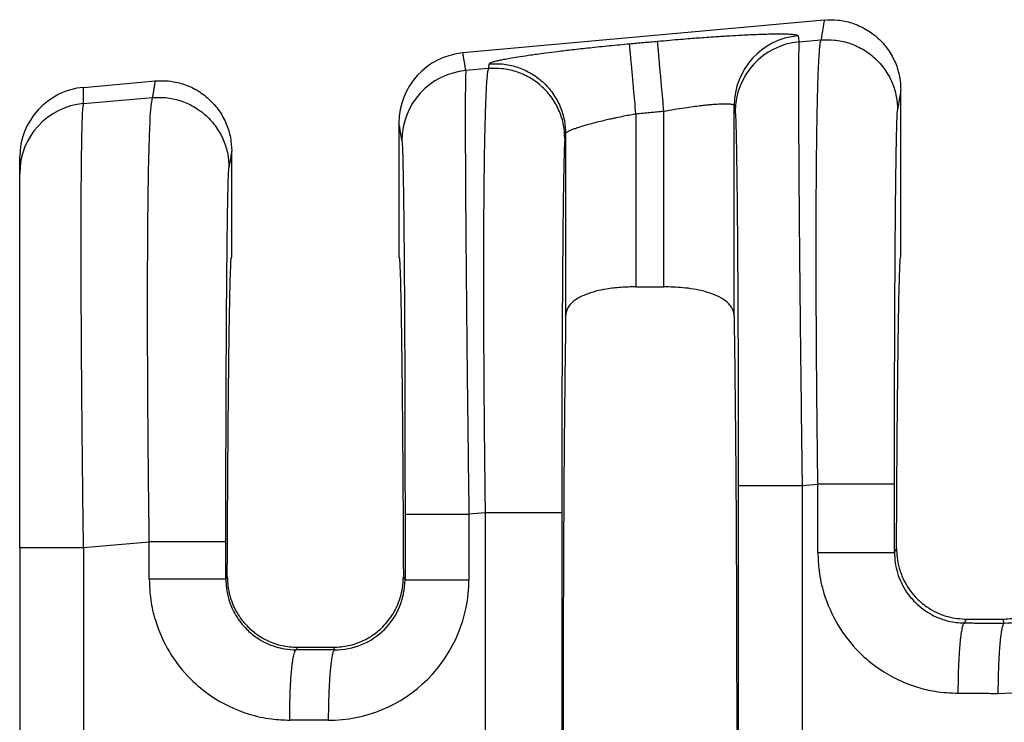
# Model space of a CAD drawing. Units: millimetres. Extents: x 364 to 643, y 89 to 304.
# Drawn here: x 533 to 542, y 170 to 176 of the extents above; entities that cross this region are included whole.
import ezdxf

# ---------------------------------------------------------------- set-up
doc = ezdxf.new("R2010")
doc.units = ezdxf.units.MM

msp = doc.modelspace()

# ---------------------------------------------------------------- linework, layer by layer
at = {"color": 7, "linetype": 'Continuous'}
for p, q in [((539.8870219317823, 176.0092242997875), (536.5914054645497, 175.7096228027663)), ((539.6574897911543, 175.8104301635676), (539.8573568022788, 175.8276437300005)), ((536.8231862063407, 175.5663254825611), (536.6185010479527, 175.5486969527288)), ((533.1322898040813, 175.3951577427237), (533.7850219317824, 175.4544970270602)), ((540.5853913592192, 173.8539969672369), (540.5853913592191, 175.3705274973519)), ((533.1322896567983, 175.2484466463818), (533.760193996252, 175.3025249707072)), ((539.0654345635488, 173.310246492384), (539.0654339572053, 175.2284478812657)), ((538.1695343649594, 175.1556031201085), (538.1695343649594, 173.5777591098471)), ((538.4247483534788, 173.5777591098471), (538.4247483534788, 175.178804403827)), ((536.0088913592191, 175.0709703343931), (536.0088913592192, 173.8538033386454)), ((537.528848761233, 174.9722699623802), (537.5288481548895, 173.3102464923844)), ((532.5501532728487, 174.6119486115487), (532.5501532728487, 174.7586595862821)), ((534.4833913592192, 173.8538033386454), (534.4833913592191, 174.8158002246246)), ((532.5501532728487, 171.2027361119096), (532.5501532728487, 174.6119486115487)), ((538.1695343649594, 173.5777591098471), (538.4247483534788, 173.5777591098471)), ((539.6856543723652, 171.7671579050063), (539.8290780092751, 171.779510280146)), ((536.7949074132962, 171.5181920327031), (536.6466656256106, 171.5054246938438)), ((536.7949074132962, 171.5181920327031), (536.7949074133081, 166.0194146445866)), ((537.4936001719694, 171.5181918854124), (537.4936001719694, 166.0194147918776)), ((533.1322102049705, 171.2027418676194), (533.7319152032484, 171.2543915208526)), ((532.5501532728487, 171.2027361119096), (532.5501532728487, 166.3348826058283)), ((540.5277707679506, 171.1571583540271), (540.546388937063, 171.1944192193335)), ((534.443254762352, 170.9378945903122), (534.430607961924, 170.9125834788142)), ((536.0639871784877, 170.9079582826207), (536.0490279560863, 170.9378945903136)), ((541.1673430974488, 170.5143192192241), (541.1844588535546, 170.5485533386454)), ((541.1844588535546, 170.5485533386454), (541.5118238648837, 170.5485533386454)), ((541.5118238648837, 170.5485533386454), (541.5292267219282, 170.5137449735726)), ((535.0816918420405, 170.2927691987799), (535.070180291422, 170.2697443440111)), ((535.0816918420405, 170.2927691987799), (535.4105908763978, 170.2927691987799)), ((535.422381846688, 170.2691854621038), (535.4105908763978, 170.2927691987799))]:
    msp.add_line(p, q, dxfattribs=at)
for centre, radius, start, end in [((539.7059239862432, 175.2277690085049), 0.6404903888156139, 95.17157220260742, 179.9392706713797), ((539.7152222253623, 175.1725466694036), 0.6404907384861013, 95.17153540001769, 179.9392385994796), ((536.649820999679, 175.0713606453276), 0.640929759305047, 95.2293012794317, 180.0348917651334), ((536.6762334786076, 174.9108134582432), 0.6404907384860942, 95.17153508088536, 179.939238599675), ((533.1897145438012, 174.7581795256482), 0.6395614511214626, 95.15139267127229, 179.9569932634847), ((533.1896268245875, 174.6115486698449), 0.639473676805356, 95.1442235847124, 179.9641658851533), ((541.4736895657592, 171.152951163777), 1.279820990256749, 269.8894494097301, 359.9805725968383), ((541.5317510845439, 171.1528210290946), 0.6390810411428173, 269.7736817545312, 359.9728139542206), ((535.3668446671694, 170.9083916290209), 1.279821013580005, 269.8894504529588, 359.9805736396482), ((535.4249062092866, 170.9082615176245), 0.6390810411414644, 269.7736817560554, 359.9728139540154)]:
    msp.add_arc(centre, radius, start, end, dxfattribs=at)
for points in [[(539.8870219317823, 176.0092242997875), (539.8795674465299, 175.9635953198542), (539.8721129612773, 175.917966339921), (539.8647348817781, 175.8728050349607), (539.8573568022788, 175.8276437300005)], [(539.8870219317823, 176.0092242997875), (540.0097652560668, 176.0085128894552), (540.138011519147, 175.982016157782), (540.2635176141528, 175.9267787335359), (540.3769343405338, 175.8439773432778), (540.4694830036133, 175.7383248540663), (540.5357048639436, 175.6181691319109), (540.5736044619791, 175.4927398453967), (540.5853913592191, 175.3705274973519)], [(538.1116125360869, 175.7928079949314), (538.1754137973624, 175.7986080840077), (538.2392150586378, 175.804408173084), (538.3030176780861, 175.8102084248594), (538.3668202975344, 175.8160086766348)], [(538.3668202975344, 175.8160086766348), (538.4783104313113, 175.8258884301515), (538.5779234625785, 175.8342785243096), (538.6645262290546, 175.8412278320958), (538.736985568458, 175.8467852264965), (538.8949342469288, 175.8580261824841), (539.0269005806686, 175.8663811894801), (539.1329244779553, 175.8722785816191), (539.2130458470663, 175.8761466930358), (539.2673045962792, 175.8784138578646), (539.3639566385176, 175.8815779418255), (539.4403676932752, 175.8829898199353), (539.4988365023537, 175.88308896736), (539.5416618075546, 175.8823148592654), (539.5711423506797, 175.8811069708174), (539.5895768735303, 175.8799047771817), (539.620931487638, 175.876432934015), (539.6406977166207, 175.871688495296), (539.6481911738246, 175.8656521173386)], [(538.4247483534788, 175.178804403827), (538.414491709243, 175.2916268051078), (538.404019449963, 175.4068210850253), (538.3972033553139, 175.4817977976234), (538.390741343375, 175.5528796288642), (538.3848186587355, 175.618028874713), (538.3795993218253, 175.675441294836), (538.3752097709515, 175.7237260542011), (538.371730174445, 175.7620012880939), (538.3691909588576, 175.789932287146), (538.3675735915053, 175.8077229083328), (538.3668202975344, 175.8160086766348)], [(539.6481911738246, 175.8656521173386), (539.648567998268, 175.863416244447), (539.6489448214966, 175.861180378772), (539.6532173063254, 175.8358052711698), (539.6574897911543, 175.8104301635676)], [(539.6574897911543, 175.8104301635676), (539.6547016854139, 175.7448364678856), (539.6529717718618, 175.6070776117633), (539.6523373838731, 175.4102092173947), (539.6526225286082, 175.1839840313442), (539.6535147923723, 174.9510308387649), (539.6547017614716, 174.7339784248098), (539.6558710222117, 174.5554555746319), (539.658452932987, 174.2171936365553), (539.6613660580584, 173.8845854644929), (539.6644025435075, 173.569568699577), (539.6673545354156, 173.2840809829398), (539.670014179864, 173.0400599557135), (539.6721736229341, 172.8494432590304), (539.6770571185573, 172.4382861724048), (539.6816317570998, 172.0738507594447), (539.6856543723652, 171.7671579050063)], [(539.8290780092751, 171.779510280146), (539.8250615084744, 172.1002234008106), (539.8219156974081, 172.3888714296801), (539.8195268657747, 172.6425823715294), (539.8177813032727, 172.8584842311335), (539.8151508899231, 173.2861761061264), (539.8138505721595, 173.6569932302845), (539.81356425611, 173.9707586839411), (539.8139758479028, 174.2272955474299), (539.8147692536663, 174.4264269010841), (539.8156283795286, 174.5679758252375), (539.8180986028493, 174.8405420859123), (539.821182723071, 175.0651365652835), (539.824631469855, 175.2461830872911), (539.8281955728627, 175.3881054758751), (539.8316257617554, 175.4953275549753), (539.8346727661946, 175.5722731485319), (539.8370873158414, 175.6233660804848), (539.8425586881629, 175.7138086359927), (539.8478940113073, 175.7739159570436), (539.8528933583281, 175.809817752194), (539.8573568022788, 175.8276437300005)], [(539.8573568022788, 175.8276437300005), (539.9800557103907, 175.8268839011741), (540.1082806670414, 175.8004291833261), (540.2337921168804, 175.7453304108809), (540.3472418838909, 175.6627541139189), (540.439848325339, 175.5573869187168), (540.5061432130101, 175.437539263912), (540.5441186177688, 175.3124029596159), (540.5559700681539, 175.1904394713258)], [(536.8302363256213, 175.6094741579953), (536.8394233419525, 175.6178036262083), (536.8602660597338, 175.6261407704799), (536.8866482301354, 175.6338104633386), (536.9047051592684, 175.6383277614332), (536.9339502815235, 175.6449086049521), (536.9767846971745, 175.6535319762815), (537.0356095064949, 175.664176857808), (537.1128258097584, 175.6768222319179), (537.2108347072387, 175.6914470809976), (537.2656304613754, 175.6991204404343), (537.3467261973009, 175.7099447640912), (537.4541603823566, 175.7234878657709), (537.5879714838841, 175.7393175592762), (537.7481979692247, 175.7570016584095), (537.9295407450097, 175.7755718505454), (538.1116125360869, 175.7928079949314)], [(538.1695343649594, 175.1556031201085), (538.1592787007286, 175.2684256461595), (538.1488072603574, 175.3836200223992), (538.1419916364189, 175.4585967850012), (538.1355300548339, 175.529678657393), (538.1296077795478, 175.5948279382675), (538.1243888532714, 175.6522403905407), (538.1199997337733, 175.7005251823336), (538.1165206080185, 175.7388004520409), (538.1139819272518, 175.7667314938756), (538.1123651623495, 175.7845221662772), (538.1116125360869, 175.7928079949314)], [(536.6185010479527, 175.5486969527288), (536.6117659605893, 175.5886979188247), (536.605030873226, 175.6286988849205), (536.5982181688879, 175.6691608438434), (536.5914054645497, 175.7096228027663)], [(536.6185010479527, 175.5486969527288), (536.6162796801565, 175.5052372080337), (536.6148320539767, 175.4322394864089), (536.6139830251071, 175.3453444006005), (536.6133572843236, 175.1597792715927), (536.6136384138887, 174.9206289388896), (536.6148166616506, 174.6309308277592), (536.6168822754572, 174.2937223634694), (536.620962698719, 173.779723154556), (536.6264335490241, 173.2072527636382), (536.6331848761795, 172.5877100478687), (536.638068371783, 172.1765529628535), (536.6426430103231, 171.8121175500006), (536.6466656256106, 171.5054246938438)], [(536.8231862063407, 175.5663254825611), (536.8187227626544, 175.5484995061691), (536.8137234154964, 175.5125977107552), (536.808388091946, 175.4524903849736), (536.8029167190824, 175.3620478174783), (536.7951448442119, 175.1642762840982), (536.7894485976648, 174.9371103579934), (536.7854923949744, 174.7032911708486), (536.7829406516745, 174.4855598543487), (536.7814577832984, 174.3066575401783), (536.7799657643363, 174.0158398691069), (536.7794032971605, 173.7280008262979), (536.7795725666136, 173.4506741520711), (536.7802757575389, 173.1913935867458), (536.781315054779, 172.9576928706419), (536.7824926431771, 172.7571057440789), (536.7836107075758, 172.5971659473764), (536.7862060330853, 172.2865610077379), (536.789077546922, 172.000211303169), (536.7920398175157, 171.7425954420355), (536.7949074132962, 171.5181920327031)], [(536.8302363256213, 175.6094741579953), (536.828473584541, 175.5986869955896), (536.8267108434609, 175.5878998331839), (536.8249485249008, 175.5771126578725), (536.8231862063407, 175.5663254825611)], [(537.5217994721862, 174.9291212238782), (537.5099480218021, 175.051084712167), (537.4719726170458, 175.176221016463), (537.4056777293748, 175.2960686712743), (537.3130712879356, 175.4014358664728), (537.1996215208405, 175.4840121636084), (537.0741100710964, 175.5391109358845), (536.9458851143668, 175.5655656537429), (536.8231862063407, 175.5663254825611)], [(536.8302363256213, 175.6094741579953), (536.9529351492376, 175.6087143404874), (537.081159986558, 175.5822596096048), (537.2066712927355, 175.527160809094), (537.3201209088384, 175.4445844824011), (537.4127272116963, 175.3392172710133), (537.4790219908073, 175.2193696264468), (537.5169973294932, 175.094233367424), (537.528848761233, 174.9722699623802)], [(533.7850219317824, 175.4544970270602), (533.7787767450232, 175.4162701754855), (533.772531558264, 175.3780433239107), (533.7663627772582, 175.340284147309), (533.760193996252, 175.3025249707072)], [(533.7850219317824, 175.4544970270602), (533.9077652560668, 175.4537856167279), (534.036011519147, 175.4272888850547), (534.1615176141586, 175.3720514608053), (534.2749343405337, 175.2892500705505), (534.3674830036095, 175.1835975813443), (534.4337048639436, 175.0634418591836), (534.4716044619792, 174.9380125726694), (534.4833913592191, 174.8158002246246)], [(533.1322896567983, 175.2484466463818), (533.1322897304399, 175.2848524479828), (533.1322898040813, 175.3212582495837), (533.1322898040813, 175.3582079961537), (533.1322898040813, 175.3951577427237)], [(540.5853913592191, 175.3705274973519), (540.578058792638, 175.3256447828445), (540.5707262260569, 175.280762068337), (540.5633481471054, 175.2356007698315), (540.5559700681539, 175.1904394713258)], [(533.7319152032484, 171.2543915208526), (533.7254402083855, 171.7970164237419), (533.720618497246, 172.3333654718389), (533.7190254627889, 172.5690843260147), (533.7174708483755, 172.8785654970311), (533.7164974588163, 173.2411364003701), (533.7166480989217, 173.6361244515138), (533.7184655735019, 174.0428570659442), (533.7204730620372, 174.2734403147584), (533.7242817553431, 174.5558106213402), (533.7305470918066, 174.8455517140358), (533.7399245098147, 175.0982473211917), (533.7483169945594, 175.2246391092105), (533.760193996252, 175.3025249707072)], [(533.760193996252, 175.3025249707072), (533.8828929041804, 175.3017651418529), (534.0111178610147, 175.2753104240327), (534.1366293108593, 175.2202116515843), (534.2500790778643, 175.1376353546256), (534.3426855193085, 175.032268159429), (534.4089804069833, 174.9124205046187), (534.4469558117422, 174.7872842003225), (534.4588072621272, 174.6653207120324)], [(533.1322102049705, 171.2027418676194), (533.1266639850127, 171.6432815142206), (533.1225744411051, 172.0095504581137), (533.1197758520532, 172.2901487301215), (533.1155443788801, 172.7926732477808), (533.1128647079709, 173.2143191362398), (533.1113860550707, 173.5548712232597), (533.1107576359249, 173.8141143366019), (533.1106286662788, 173.9918333040274), (533.1111318503292, 174.3026749271291), (533.1124300538852, 174.5499745596834), (533.1142351828852, 174.7406235096753), (533.1162591432676, 174.88151308509), (533.118213840971, 174.9795345939126), (533.119811181934, 175.0415793441281), (533.1228517563751, 175.1296268567016), (533.1269637125156, 175.2040094680171), (533.1322896567983, 175.2484466463818)], [(538.4247483534788, 175.178804403827), (538.5203120115156, 175.195425320113), (538.6138871458271, 175.2101881129452), (538.6910929128653, 175.2211284414036), (538.7557643785335, 175.2292924928496), (538.8079432686961, 175.23508852692), (538.8476713092169, 175.2389248032514), (538.8749902259601, 175.2412095814809), (538.942027906733, 175.2452121617879), (538.9956670213925, 175.2457799856731), (539.0348369759629, 175.2428940214262), (539.053750952225, 175.2385672604326), (539.0628610882576, 175.2334589039511), (539.0654339572053, 175.2284478812657)], [(539.0654339572053, 175.2284478812657), (539.0658104174067, 175.2262119978351), (539.0661868788233, 175.223976107188), (539.0704593629285, 175.1986010039425), (539.0747318470342, 175.173225901056)], [(540.5277707679372, 171.7795101328563), (540.5280414621253, 172.2402812698016), (540.5288495169493, 172.6926573149869), (540.529906114321, 173.0522297132921), (540.531156254312, 173.3639984312833), (540.5324916669581, 173.6278351847662), (540.5338040822941, 173.843611689547), (540.5349852303552, 174.0111996614316), (540.535926841177, 174.1304708162261), (540.5369936356005, 174.25320845563), (540.5384350388654, 174.4007379699063), (540.5402572955219, 174.5620244087115), (540.5424666501206, 174.7260328217021), (540.5450693472117, 174.8817282585349), (540.5480716313459, 175.0180757688663), (540.5503666932123, 175.0945992155709), (540.552475359478, 175.1453487287285), (540.5543567708796, 175.1755526875698), (540.5559700681539, 175.1904394713258)], [(537.528848761233, 174.9722699623802), (537.531183874584, 174.9778894262888), (537.5392435667098, 174.9856831720294), (537.5557412800001, 174.99591131288), (537.5670055082937, 175.0015639586224), (537.5867981405604, 175.0102570703381), (537.6172993716916, 175.0219570090387), (537.6606893965787, 175.0366301357355), (537.7191484101133, 175.05424281144), (537.7841210033764, 175.0719642006916), (537.8474399597299, 175.087900119762), (537.9055736417894, 175.1016228029745), (537.9549904121707, 175.1127044846525), (537.9921586334892, 175.1207173991193), (538.0600851579838, 175.1347121210821), (538.1198818825189, 175.1463726624284), (538.1695343649594, 175.1556031201085)], [(538.1695343649594, 175.1556031201085), (538.2333385423252, 175.1614035108042), (538.2971427196909, 175.1672039015), (538.3609455365848, 175.1730041526635), (538.4247483534788, 175.178804403827)], [(539.0747318470342, 175.173225901056), (539.0778056737736, 175.1367242643339), (539.0804605686734, 175.0750394248684), (539.0826584377223, 175.0016275601927), (539.08603676536, 174.8456318111008), (539.089208492276, 174.6446358071259), (539.092140145056, 174.4011676534207), (539.0947982502848, 174.1177554551376), (539.0978364577315, 173.6858531675949), (539.1002146699749, 173.2046873950663), (539.1018866146906, 172.683776624896), (539.1027020841584, 172.2301721827354), (539.1029759253461, 171.7671553619771)], [(536.0357431002795, 174.9114926898935), (536.0290080154161, 174.951493651615), (536.0222729305526, 174.9914946133366), (536.0155821448859, 175.0312324738647), (536.0088913592191, 175.0709703343931)], [(537.5217994721862, 174.9291212238782), (537.5177990929526, 174.8735111700002), (537.5139010350357, 174.7567575082796), (537.5105207198891, 174.6000329824607), (537.5073474012036, 174.3981582153119), (537.5044147019121, 174.1536818518491), (537.5017562449473, 173.8691525370878), (537.5008146341429, 173.7498813814304), (537.4996334861072, 173.5822934089211), (537.4983210708031, 173.366516903884), (537.4969856581931, 173.1026801506432), (537.4957355182405, 172.7909114335226), (537.4946789209076, 172.4313390368463), (537.4940095818057, 172.0841371505221), (537.4936850158308, 171.776630412777), (537.4936001719694, 171.5181918854124)], [(537.528848761233, 174.9722699623802), (537.5270864347367, 174.9614827619901), (537.5253241082405, 174.9506955616), (537.5235617902133, 174.9399083927391), (537.5217994721862, 174.9291212238782)], [(536.0357431002795, 174.9114926898935), (536.0397577477643, 174.8564012449175), (536.0436696909678, 174.7398943490241), (536.0472204530679, 174.5744705908987), (536.0501990670411, 174.3844205010797), (536.0526162812207, 174.1886950798186), (536.0544828439395, 174.0062453273665), (536.0558095035303, 173.8560222439751), (536.0579203074766, 173.5719353704559), (536.0595897900214, 173.2925424349378), (536.0608701192522, 173.0278501044646), (536.0618134632566, 172.78786504608), (536.0624719901219, 172.5825939268278), (536.0628978679358, 172.4220434137517), (536.0637133374134, 171.9684389635316), (536.0639871785914, 171.5054221508146)], [(534.4833913592191, 174.8158002246246), (534.4772680911312, 174.7783196384756), (534.4711448230435, 174.7408390523267), (534.4649760425854, 174.7030798821795), (534.4588072621272, 174.6653207120324)], [(534.4306079619106, 171.254391373563), (534.4307014905521, 171.5256999284003), (534.4309472676084, 171.7699380927395), (534.4312930790688, 171.9846896930218), (534.4316867109227, 172.1675385556885), (534.4320368972936, 172.3023032601243), (534.4325523834476, 172.4711506473818), (534.4332661615043, 172.6677585526305), (534.4342112235832, 172.8858048110403), (534.4354205618042, 173.1189672577808), (534.4369271682867, 173.3609237280218), (534.4387640351504, 173.6053520569329), (534.4414224921181, 173.8898813650519), (534.4443551914211, 174.1343577236603), (534.4475285101308, 174.3362324870654), (534.4509088253193, 174.4929570095744), (534.4532038871846, 174.5694804562487), (534.4553125534497, 174.6202299694054), (534.4571939648517, 174.6504339282611), (534.4588072621272, 174.6653207120324)], [(534.443254762352, 170.9378945903122), (534.4449189928879, 171.3031459475478), (534.4468275451817, 171.650375812416), (534.4489688272582, 171.9780793972913), (534.4513312471422, 172.2847519145481), (534.4539032128586, 172.5688885765611), (534.4566731324321, 172.8289845957046), (534.4596294138876, 173.0635351843534), (534.4627416860684, 173.2698914589388), (534.4659760913995, 173.4460324127543), (534.4693158082783, 173.5913950734674), (534.4727440151022, 173.7054164687455), (534.4762438902687, 173.7875336262562), (534.4797986121753, 173.837183573667), (534.4833913592192, 173.8538033386454)], [(536.0088913592192, 173.8538033386454), (536.0124841062631, 173.837183573667), (536.0160388281696, 173.7875336262563), (536.019538703336, 173.7054164687456), (536.02296691016, 173.5913950734675), (536.0263066270388, 173.4460324127545), (536.0295410323698, 173.2698914589391), (536.0326533045506, 173.0635351843538), (536.0356095860061, 172.8289845957052), (536.0383795055797, 172.5688885765617), (536.040951471296, 172.2847519145488), (536.0433138911801, 171.9780793972922), (536.0454551732566, 171.6503758124171), (536.0473637255504, 171.303145947549), (536.0490279560863, 170.9378945903136)], [(540.546388937063, 171.1944192193335), (540.5481318794086, 171.5308813863214), (540.5500878342775, 171.849846985351), (540.5522463965799, 172.1500755530049), (540.5545971612262, 172.4303266258652), (540.5571297231266, 172.6893597405145), (540.5598336771917, 172.925934433535), (540.5626986183315, 173.1388102415091), (540.5656978981956, 173.3258160518746), (540.5688021536325, 173.4853035491629), (540.5719969073511, 173.6168164655965), (540.5752676820603, 173.7198985333981), (540.5786000004687, 173.7940934847903), (540.5819793852854, 173.8389450519956), (540.5853913592192, 173.8539969672369)], [(538.1695343649594, 173.5777591098471), (538.0321344616068, 173.5726106996414), (537.8987487427494, 173.5567072286481), (537.8054521191802, 173.5372451881113), (537.7067584368037, 173.5052469160556), (537.6148804050985, 173.455599482101), (537.555833383793, 173.3957040974304), (537.5357500649116, 173.3535710278883), (537.5288481548895, 173.3102464923844)], [(539.0654345635488, 173.310246492384), (539.0594398373322, 173.3505252486533), (539.0384587729294, 173.3956897504125), (538.9691029925174, 173.4627954834183), (538.88752450874, 173.505246823403), (538.7888460215097, 173.5372412433474), (538.6955615693885, 173.5567026254882), (538.597520049626, 173.5695392791497), (538.4247483534788, 173.5777591098471)], [(537.5288481548895, 173.3102464923844), (537.5159263942566, 172.1829519583103), (537.5074091916576, 170.598403127223), (537.5044375677978, 168.7688033386455), (537.5074091916576, 166.9392035500679), (537.5159263942566, 165.3546547189805), (537.5288481548895, 164.2273601849064)], [(539.0654345635488, 173.310246492384), (539.0783563241818, 172.1829519583098), (539.0868735267806, 170.5984031272226), (539.0898451506404, 168.7688033386453), (539.0868735267806, 166.939203550068), (539.0783563241818, 165.3546547189808), (539.0654345635488, 164.2273601849066)], [(539.8290780292317, 171.1571600312541), (539.8290780178015, 171.2042815892649), (539.8290780063712, 171.2514033569254), (539.8290780067342, 171.5154568185357), (539.8290780092751, 171.779510280146)], [(540.5277707679372, 171.7795101328563), (540.5068045661385, 171.7795101602215), (540.4763417514594, 171.779510177154), (540.4097288506331, 171.7795101928738), (540.3170719912555, 171.7795102065011), (540.2039713218459, 171.7795102200909), (540.0789429812215, 171.7795102358482), (540.0148833097604, 171.7795102451308), (539.9512711305498, 171.7795102555484), (539.8890699982472, 171.7795102672086), (539.8290780092751, 171.779510280146)], [(540.5277707679506, 171.1571583540271), (540.5277707679476, 171.2042809603048), (540.5277707679446, 171.2514033569254), (540.5277707679436, 171.5154567448909), (540.5277707679372, 171.7795101328563)], [(539.1029759253461, 171.7671553619771), (539.1202311101158, 171.767155805616), (539.1448631110009, 171.7671560898434), (539.1982350118017, 171.7671563741184), (539.2724365087188, 171.7671566334917), (539.3639931553033, 171.7671568923145), (539.4674946229494, 171.7671571771401), (539.5767065633753, 171.76715751048), (539.6856543723652, 171.7671579050063)], [(539.1029759253461, 171.7671553619771), (539.1029759252921, 170.2679793503109), (539.102975925238, 168.7688033386446), (539.1029759252921, 167.2696273269785), (539.1029759253461, 165.7704513153124)], [(539.6856543723652, 171.7671579050063), (539.6856543717413, 170.2679806218255), (539.6856543711175, 168.7688033386446), (539.6856543717519, 167.2696260554636), (539.6856543723861, 165.7704487722826)], [(536.0639871785914, 171.5054221508146), (536.0812423633612, 171.5054225944535), (536.1058743642462, 171.5054228786808), (536.1592462650472, 171.5054231629559), (536.2334477619642, 171.5054234223292), (536.3250044085487, 171.5054236811519), (536.4285058761948, 171.5054239659776), (536.5377178166207, 171.5054242993175), (536.6466656256106, 171.5054246938438)], [(536.0639871785914, 171.5054221508146), (536.0639871785374, 171.3560564288907), (536.0639871784833, 171.2066907069668), (536.0639871784855, 171.0573244947938), (536.0639871784877, 170.9079582826207)], [(536.6466656256106, 171.5054246938438), (536.6466656249868, 171.3560577004053), (536.6466656243629, 171.2066907069668), (536.6466656157749, 171.0573242038132), (536.6466656071868, 170.9079577006595)], [(537.4936001719694, 171.5181918854124), (537.4726339701701, 171.5181919127778), (537.4421711554901, 171.5181919297104), (537.3755582546621, 171.5181919454304), (537.2829013952824, 171.5181919590578), (537.1698007258708, 171.5181919726477), (537.0447723852446, 171.5181919884051), (536.9807127137827, 171.5181919976877), (536.9171005345715, 171.5181920081054), (536.8548994022685, 171.5181920197656), (536.7949074132962, 171.5181920327031)], [(534.4306079619106, 171.254391373563), (534.409641760112, 171.2543914009282), (534.3791789454328, 171.2543914178607), (534.3125660446065, 171.2543914335805), (534.2199091852289, 171.2543914472078), (534.1068085158194, 171.2543914607976), (533.981780175195, 171.254391476555), (533.9177205037338, 171.2543914858375), (533.8541083245232, 171.2543914962551), (533.7919071922206, 171.2543915079153), (533.7319152032484, 171.2543915208526)], [(533.7319152232051, 170.912585156041), (533.7319152117748, 170.9980365191831), (533.7319152003446, 171.0834878823251), (533.7319152017965, 171.1689397015889), (533.7319152032484, 171.2543915208526)], [(534.430607961924, 170.9125834788142), (534.4306079619209, 170.9980356805696), (534.430607961918, 171.0834878823251), (534.4306079619143, 171.168939627944), (534.4306079619106, 171.254391373563)], [(532.5501532728487, 171.2027361119096), (532.5663982108272, 171.2027371182244), (532.5904883236059, 171.2027377627711), (532.6434577063374, 171.2027384049383), (532.7175626747337, 171.2027389897629), (532.8092984374916, 171.2027395733015), (532.9131689610856, 171.2027402167556), (533.0228309356742, 171.2027409719002), (533.1322102049705, 171.2027418676194)], [(533.1322102049705, 171.2027418676194), (533.132210300176, 169.9857741081787), (533.1322103953814, 168.7688063487379), (533.1322103197051, 167.5518355775227), (533.1322102440287, 166.3348648063075)], [(539.8290780292317, 171.1571600312541), (539.8396893058837, 170.9924993300882), (539.884632879557, 170.7836680646731), (540.0121219805933, 170.4965590298397), (540.2054936123333, 170.249000739694), (540.391335991785, 170.0953042844859), (540.7385843995268, 169.9291967751317), (540.8974357195954, 169.8917145269453), (541.1093367171472, 169.8737067964908)], [(539.8290780292317, 171.1571600312541), (539.9095957345241, 171.1571598385186), (539.9935802101152, 171.1571596709877), (540.0789429963268, 171.1571595268243), (540.1631611796079, 171.1571594033276), (540.2434561906824, 171.1571592941974), (540.3170719993951, 171.1571591926406), (540.3664178914548, 171.1571591166567), (540.4097288554747, 171.157159037463), (540.4465288300266, 171.1571589523122), (540.476341753683, 171.1571588584568), (540.4991406450929, 171.1571587527125), (540.5150574215876, 171.1571586341257), (540.522429809857, 171.1571585222173), (540.5277707679506, 171.1571583540271)], [(540.5277707679506, 171.1571583540271), (540.534662102924, 171.0632102228411), (540.5550848465473, 170.9716871900425), (540.6384234165226, 170.7964191096758), (540.7157794119864, 170.7026665190228), (540.8714341428646, 170.5879066597785), (540.983467308235, 170.5419231743803), (541.0864760026658, 170.5197051701534), (541.1673430974488, 170.5143192192241)], [(540.546388937063, 171.1944192193335), (540.5509770394133, 171.1140752688668), (540.571405754386, 171.0126269383437), (540.6141243921111, 170.9025462290811), (540.7177584344773, 170.7525056203811), (540.8221676093412, 170.6618659174839), (540.9074085162614, 170.6120836267619), (541.0136666216579, 170.5719121188671), (541.1844588535546, 170.5485533386454)], [(541.5118238648837, 170.5485533386454), (541.6539463387835, 170.5646341471385), (541.7888606909138, 170.6120770851006), (541.8741066741608, 170.6618600690272), (541.9785243163896, 170.7525056553783), (542.0669179471818, 170.8737863085093), (542.1248724990307, 171.0126113321404), (542.1438260903874, 171.1025649076396), (542.1498937813752, 171.194419219335)], [(533.7319152232051, 170.912585156041), (533.7456901152677, 170.7250884404084), (533.7874700735304, 170.53909318946), (533.9149591745665, 170.251984154627), (534.1083308063071, 170.0044258644806), (534.2941731857604, 169.8507294092715), (534.6414215934999, 169.6846218999188), (534.8486082444126, 169.6398909931195), (535.0121739111206, 169.6291319212778)], [(534.430607961924, 170.9125834788142), (534.4096417610748, 170.9125837904286), (534.3791789476563, 170.9125839832438), (534.312566049448, 170.91258416225), (534.2199091933684, 170.9125843174276), (534.106808527529, 170.9125844721782), (533.9817801903002, 170.9125846516113), (533.8541223487356, 170.9125848765044), (533.7319152232051, 170.912585156041)], [(534.430607961924, 170.9125834788142), (534.4357854866206, 170.8310843191392), (534.4579220405205, 170.7271123148297), (534.5215852928759, 170.5827692195302), (534.61861660596, 170.4580916438096), (534.7122393443847, 170.3805593147647), (534.8863045022085, 170.2973482991672), (534.9654084670378, 170.2787155267447), (535.070180291422, 170.2697443440111)], [(534.443254762352, 170.9378945903122), (534.4495449862901, 170.8449674096194), (534.4690533665361, 170.7540060344581), (534.5452372894457, 170.5863864310349), (534.6179778528661, 170.4931919560024), (534.7078621762657, 170.4140981290501), (534.8108413232186, 170.3532602612246), (534.9429209526721, 170.3080732450097), (535.0816918420405, 170.2927691987799)], [(535.4105908763978, 170.2927691987799), (535.5493532004602, 170.3080713321852), (535.6814254942869, 170.3532527844962), (535.7678707026723, 170.4024869192397), (535.8743046897708, 170.4931917692712), (535.9641447451208, 170.6146234931319), (536.0232240930045, 170.7539879683667), (536.040970639325, 170.8331623843272), (536.0490279560863, 170.9378945903136)], [(536.0639871784877, 170.9079582826207), (536.0812423622386, 170.9079581810959), (536.1058743617106, 170.9079581160517), (536.1592462597745, 170.9079580509966), (536.2334477533936, 170.9079579916401), (536.3250043965817, 170.9079579324097), (536.4285058612056, 170.9079578672286), (536.5377177993885, 170.9079577909452), (536.6466656071868, 170.9079577006595)], [(541.1093367171472, 169.8737067964908), (541.1104751646632, 169.9892105689482), (541.1136957859476, 170.1072737543636), (541.117093890564, 170.1840383560547), (541.1214488146971, 170.2566092940402), (541.126678106189, 170.3228021930111), (541.1311238563717, 170.3670960986262), (541.1359155275989, 170.4059947875268), (541.1409674477833, 170.4391407692238), (541.1461939448379, 170.466176553228), (541.1523026154791, 170.4895220029288), (541.1584126000606, 170.5049696691194), (541.1617592901531, 170.5102731218986), (541.1650568230128, 170.5133827380513), (541.1661999602309, 170.5138509786377), (541.1673430974488, 170.5143192192241)], [(541.1673430974488, 170.5143192192241), (541.2120682513146, 170.5142482482725), (541.2567933079853, 170.5141772774752), (541.3930100149568, 170.5139611255239), (541.5292267219282, 170.5137449735726)], [(541.5292267219282, 170.5137449735726), (541.5284674132955, 170.5135175633099), (541.5277081046627, 170.5132901530473), (541.5237388585158, 170.5097590835522), (541.5202962015429, 170.5043954197247), (541.5162281783233, 170.4949573722904), (541.5121443783124, 170.4820606014717), (541.5080775242318, 170.4656023030694), (541.5038850948933, 170.4444739294938), (541.4997934291832, 170.4193892702908), (541.4958463911025, 170.3905313606517), (541.4920878446527, 170.3580832357677), (541.488561653835, 170.3222279308297), (541.4845609267571, 170.2732665212878), (541.481040436247, 170.2204102869582), (541.478034966588, 170.164580761294), (541.4755793020638, 170.1066994777477), (541.4731891518637, 170.0280142028103), (541.4717595216266, 169.9495427645431), (541.4712201887941, 169.8731325558176)], [(535.0121739111206, 169.6291319212778), (535.0133123586369, 169.7446356937268), (535.0165329799208, 169.8626988791506), (535.019931084538, 169.9394634808554), (535.0242860086715, 170.0120344188409), (535.0295153001625, 170.0782273177981), (535.0339610503452, 170.1225212234132), (535.0387527215722, 170.1614199123138), (535.0438046417567, 170.1945658940108), (535.0490311388112, 170.221601678015), (535.0551398094523, 170.2449471277196), (535.0612497940339, 170.2603947939064), (535.0645964841264, 170.2656982466864), (535.0678940169862, 170.2688078628383), (535.0690371542041, 170.2692761034247), (535.070180291422, 170.2697443440111)], [(535.422381846688, 170.2691854621038), (535.3343316331501, 170.2693251823015), (535.2462814196123, 170.2694649024992), (535.1582308555172, 170.2696046232551), (535.070180291422, 170.2697443440111)], [(535.422381846688, 170.2691854621038), (535.421622538046, 170.2689580518394), (535.420863229404, 170.2687306415749), (535.4168939832572, 170.2651995720799), (535.4134513262842, 170.2598359082524), (535.4093833030646, 170.2503978608181), (535.4052995030538, 170.2375010899993), (535.4012326489732, 170.221042791597), (535.3970402196165, 170.1999144179466), (535.3929485539062, 170.1748297587582), (535.3890015158345, 170.1459718491712), (535.3852429693937, 170.1135237243245), (535.3817167785762, 170.0776684193574), (535.3777160514993, 170.0287070098269), (535.3741955609893, 169.9758507755013), (535.3711900913299, 169.9200212498332), (535.3687344268051, 169.8621399662753), (535.366344276602, 169.7834546896188), (535.3649146463462, 169.7049832392755), (535.364375313462, 169.6285729976933)], [(541.1093367171472, 169.8737067964908), (541.154061385046, 169.8736358286783), (541.1987861501384, 169.8735648607116), (541.3350031694663, 169.8733487082646), (541.4712201887941, 169.8731325558176)], [(535.364375313462, 169.6285729976933), (535.2763247876137, 169.6287127417144), (535.1882742617654, 169.6288524857355), (535.100224086443, 169.6289922035067), (535.0121739111206, 169.6291319212778)]]:
    msp.add_spline(points, degree=3, dxfattribs=at)

doc.saveas('drawing.dxf')
